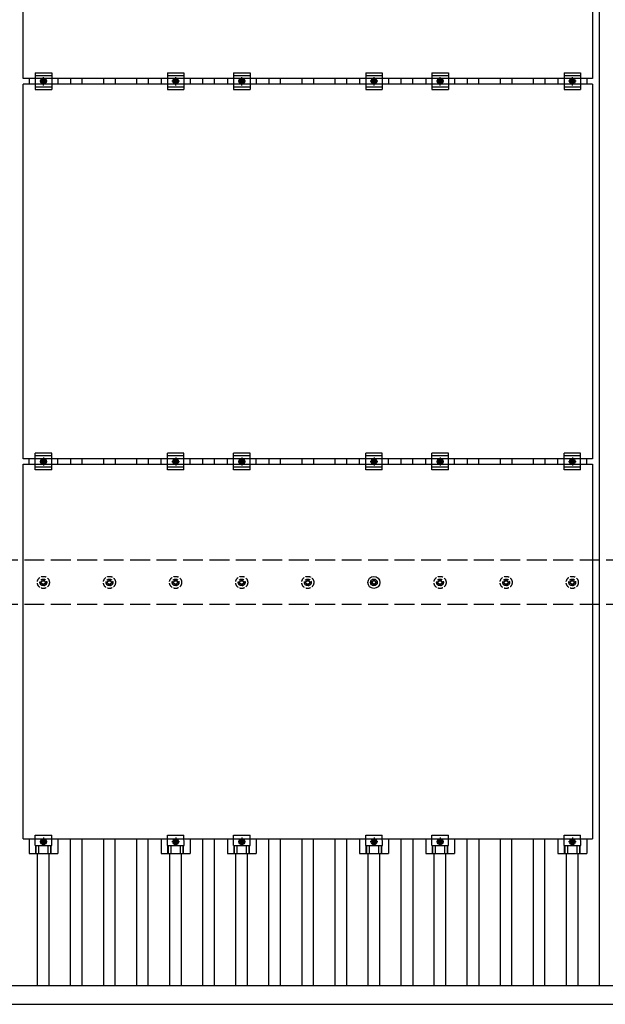
# Model space of a CAD drawing. Units: millimetres. Extents: x 0 to 33640, y 0 to 23760.
# Drawn here: x 4262 to 6033, y 11986 to 14966 of the extents above; entities that cross this region are included whole.
import ezdxf

# ---------------------------------------------------------------- set-up
doc = ezdxf.new("R2010")
doc.units = ezdxf.units.MM
doc.linetypes.add('YCENTER_1', pattern=[13, 10, -1, 1, -1])
doc.linetypes.add('YHIDDEN_1', pattern=[4, 3, -1])
doc.layers.add('YKK_13', color=4, linetype='Continuous', lineweight=30)
doc.layers.add('YKK_A1', color=4, linetype='Continuous', lineweight=30)

msp = doc.modelspace()

# ---------------------------------------------------------------- linework, layer by layer
at = {"layer": 'YKK_13'}
for p, q in [((4272.6, 14788.1), (4272.6, 15922.1)), ((5994.6, 15922.1), (5994.6, 14788.1)), ((5994.6, 14788.1), (4272.6, 14788.1)), ((4290, 14788.1), (4290, 14771.1)), ((4308.6, 14804.6), (4308.6, 14754.6)), ((4308.6, 14804.6), (4358.6, 14804.6)), ((4308.6, 14796.6), (4358.6, 14796.6)), ((4327.1, 14783.4), (4333.6, 14787.2)), ((4327.1, 14775.9), (4327.1, 14783.4)), ((4333.6, 14787.2), (4340.1, 14783.4)), ((4340.1, 14783.4), (4340.1, 14775.9)), ((4358.6, 14804.6), (4358.6, 14754.6)), ((4377.3, 14788.1), (4377.3, 14771.1)), ((4690, 14788.1), (4690, 14771.1)), ((4708.6, 14804.6), (4708.6, 14754.6)), ((4708.6, 14804.6), (4758.6, 14804.6)), ((4708.6, 14796.6), (4758.6, 14796.6)), ((4727.1, 14783.4), (4733.6, 14787.2)), ((4727.1, 14775.9), (4727.1, 14783.4)), ((4733.6, 14787.2), (4740.1, 14783.4)), ((4740.1, 14783.4), (4740.1, 14775.9)), ((4758.6, 14804.6), (4758.6, 14754.6)), ((4777.3, 14788.1), (4777.3, 14771.1)), ((4890, 14788.1), (4890, 14771.1)), ((4908.6, 14804.6), (4908.6, 14754.6)), ((4908.6, 14804.6), (4958.6, 14804.6)), ((4908.6, 14796.6), (4958.6, 14796.6)), ((4927.1, 14783.4), (4933.6, 14787.2)), ((4927.1, 14775.9), (4927.1, 14783.4)), ((4933.6, 14787.2), (4940.1, 14783.4)), ((4940.1, 14783.4), (4940.1, 14775.9)), ((4958.6, 14804.6), (4958.6, 14754.6)), ((4977.3, 14788.1), (4977.3, 14771.1)), ((5290, 14788.1), (5290, 14771.1)), ((5308.6, 14804.6), (5308.6, 14754.6)), ((5308.6, 14804.6), (5358.6, 14804.6)), ((5308.6, 14796.6), (5358.6, 14796.6)), ((5327.1, 14783.4), (5333.6, 14787.2)), ((5327.1, 14775.9), (5327.1, 14783.4)), ((5333.6, 14787.2), (5340.1, 14783.4)), ((5340.1, 14783.4), (5340.1, 14775.9)), ((5358.6, 14804.6), (5358.6, 14754.6)), ((5377.3, 14788.1), (5377.3, 14771.1)), ((5490, 14788.1), (5490, 14771.1)), ((5508.6, 14804.6), (5508.6, 14754.6)), ((5508.6, 14804.6), (5558.6, 14804.6)), ((5508.6, 14796.6), (5558.6, 14796.6)), ((5527.1, 14783.4), (5533.6, 14787.2)), ((5527.1, 14775.9), (5527.1, 14783.4)), ((5533.6, 14787.2), (5540.1, 14783.4)), ((5540.1, 14783.4), (5540.1, 14775.9)), ((5558.6, 14804.6), (5558.6, 14754.6)), ((5577.3, 14788.1), (5577.3, 14771.1)), ((5890, 14788.1), (5890, 14771.1)), ((5908.6, 14804.6), (5908.6, 14754.6)), ((5908.6, 14804.6), (5958.6, 14804.6)), ((5908.6, 14796.6), (5958.6, 14796.6)), ((5927.1, 14783.4), (5933.6, 14787.2)), ((5927.1, 14775.9), (5927.1, 14783.4)), ((5933.6, 14787.2), (5940.1, 14783.4)), ((5940.1, 14783.4), (5940.1, 14775.9)), ((5958.6, 14804.6), (5958.6, 14754.6)), ((5977.3, 14788.1), (5977.3, 14771.1)), ((4272.6, 13637.1), (4272.6, 14771.1)), ((5994.6, 14771.1), (4272.6, 14771.1)), ((4308.6, 14762.6), (4358.6, 14762.6)), ((4308.6, 14754.6), (4358.6, 14754.6)), ((4333.6, 14772.1), (4327.1, 14775.9)), ((4340.1, 14775.9), (4333.6, 14772.1)), ((4708.6, 14762.6), (4758.6, 14762.6)), ((4708.6, 14754.6), (4758.6, 14754.6)), ((4733.6, 14772.1), (4727.1, 14775.9)), ((4740.1, 14775.9), (4733.6, 14772.1)), ((4908.6, 14762.6), (4958.6, 14762.6)), ((4908.6, 14754.6), (4958.6, 14754.6)), ((4933.6, 14772.1), (4927.1, 14775.9)), ((4940.1, 14775.9), (4933.6, 14772.1)), ((5308.6, 14762.6), (5358.6, 14762.6)), ((5308.6, 14754.6), (5358.6, 14754.6)), ((5333.6, 14772.1), (5327.1, 14775.9)), ((5340.1, 14775.9), (5333.6, 14772.1)), ((5508.6, 14762.6), (5558.6, 14762.6)), ((5508.6, 14754.6), (5558.6, 14754.6)), ((5533.6, 14772.1), (5527.1, 14775.9)), ((5540.1, 14775.9), (5533.6, 14772.1)), ((5908.6, 14762.6), (5958.6, 14762.6)), ((5908.6, 14754.6), (5958.6, 14754.6)), ((5933.6, 14772.1), (5927.1, 14775.9)), ((5940.1, 14775.9), (5933.6, 14772.1)), ((5994.6, 14771.1), (5994.6, 13637.1)), ((4308.6, 13603.6), (4308.6, 13653.6)), ((4358.6, 13653.6), (4308.6, 13653.6)), ((4358.6, 13603.6), (4358.6, 13653.6)), ((4708.6, 13603.6), (4708.6, 13653.6)), ((4758.6, 13653.6), (4708.6, 13653.6)), ((4758.6, 13603.6), (4758.6, 13653.6)), ((4908.6, 13603.6), (4908.6, 13653.6)), ((4958.6, 13653.6), (4908.6, 13653.6)), ((4958.6, 13603.6), (4958.6, 13653.6)), ((5308.6, 13603.6), (5308.6, 13653.6)), ((5358.6, 13653.6), (5308.6, 13653.6)), ((5358.6, 13603.6), (5358.6, 13653.6)), ((5508.6, 13603.6), (5508.6, 13653.6)), ((5558.6, 13653.6), (5508.6, 13653.6)), ((5558.6, 13603.6), (5558.6, 13653.6)), ((5908.6, 13603.6), (5908.6, 13653.6)), ((5958.6, 13653.6), (5908.6, 13653.6)), ((5958.6, 13603.6), (5958.6, 13653.6)), ((5994.6, 13637.1), (4272.6, 13637.1)), ((4272.6, 12486.1), (4272.6, 13620.1)), ((4272.6, 13620.1), (5994.6, 13620.1)), ((4290, 13620.1), (4290, 13637.1)), ((4358.6, 13645.6), (4308.6, 13645.6)), ((4327.1, 13632.4), (4333.6, 13636.2)), ((4327.1, 13624.9), (4327.1, 13632.4)), ((4333.6, 13621.1), (4327.1, 13624.9)), ((4333.6, 13636.2), (4340.1, 13632.4)), ((4340.1, 13624.9), (4333.6, 13621.1)), ((4340.1, 13632.4), (4340.1, 13624.9)), ((4377.3, 13620.1), (4377.3, 13637.1)), ((4690, 13620.1), (4690, 13637.1)), ((4758.6, 13645.6), (4708.6, 13645.6)), ((4727.1, 13632.4), (4733.6, 13636.2)), ((4727.1, 13624.9), (4727.1, 13632.4)), ((4733.6, 13621.1), (4727.1, 13624.9)), ((4733.6, 13636.2), (4740.1, 13632.4)), ((4740.1, 13624.9), (4733.6, 13621.1)), ((4740.1, 13632.4), (4740.1, 13624.9)), ((4777.3, 13620.1), (4777.3, 13637.1)), ((4890, 13620.1), (4890, 13637.1)), ((4958.6, 13645.6), (4908.6, 13645.6)), ((4927.1, 13632.4), (4933.6, 13636.2)), ((4927.1, 13624.9), (4927.1, 13632.4)), ((4933.6, 13621.1), (4927.1, 13624.9)), ((4933.6, 13636.2), (4940.1, 13632.4)), ((4940.1, 13624.9), (4933.6, 13621.1)), ((4940.1, 13632.4), (4940.1, 13624.9)), ((4977.3, 13620.1), (4977.3, 13637.1)), ((5290, 13620.1), (5290, 13637.1)), ((5358.6, 13645.6), (5308.6, 13645.6)), ((5327.1, 13632.4), (5333.6, 13636.2)), ((5327.1, 13624.9), (5327.1, 13632.4)), ((5333.6, 13621.1), (5327.1, 13624.9)), ((5333.6, 13636.2), (5340.1, 13632.4)), ((5340.1, 13624.9), (5333.6, 13621.1)), ((5340.1, 13632.4), (5340.1, 13624.9)), ((5377.3, 13620.1), (5377.3, 13637.1)), ((5490, 13620.1), (5490, 13637.1)), ((5558.6, 13645.6), (5508.6, 13645.6)), ((5527.1, 13632.4), (5533.6, 13636.2)), ((5527.1, 13624.9), (5527.1, 13632.4)), ((5533.6, 13621.1), (5527.1, 13624.9)), ((5533.6, 13636.2), (5540.1, 13632.4)), ((5540.1, 13624.9), (5533.6, 13621.1)), ((5540.1, 13632.4), (5540.1, 13624.9)), ((5577.3, 13620.1), (5577.3, 13637.1)), ((5890, 13620.1), (5890, 13637.1)), ((5958.6, 13645.6), (5908.6, 13645.6)), ((5927.1, 13632.4), (5933.6, 13636.2)), ((5927.1, 13624.9), (5927.1, 13632.4)), ((5933.6, 13621.1), (5927.1, 13624.9)), ((5933.6, 13636.2), (5940.1, 13632.4)), ((5940.1, 13624.9), (5933.6, 13621.1)), ((5940.1, 13632.4), (5940.1, 13624.9)), ((5977.3, 13620.1), (5977.3, 13637.1)), ((5994.6, 13620.1), (5994.6, 12486.1)), ((4358.6, 13611.6), (4308.6, 13611.6)), ((4358.6, 13603.6), (4308.6, 13603.6)), ((4758.6, 13611.6), (4708.6, 13611.6)), ((4758.6, 13603.6), (4708.6, 13603.6)), ((4958.6, 13611.6), (4908.6, 13611.6)), ((4958.6, 13603.6), (4908.6, 13603.6)), ((5358.6, 13611.6), (5308.6, 13611.6)), ((5358.6, 13603.6), (5308.6, 13603.6)), ((5558.6, 13611.6), (5508.6, 13611.6)), ((5558.6, 13603.6), (5508.6, 13603.6)), ((5958.6, 13611.6), (5908.6, 13611.6)), ((5958.6, 13603.6), (5908.6, 13603.6)), ((5323.2, 13264.4), (5327.6, 13264.4)), ((5331.4, 13272.6), (5331.4, 13268.2)), ((5334.9, 13272.6), (5334.9, 13268.2)), ((5338.8, 13264.4), (5343.2, 13264.4)), ((5323.2, 13260.9), (5327.6, 13260.9)), ((5331.4, 13257.1), (5331.4, 13252.6)), ((5334.9, 13257.1), (5334.9, 13252.6)), ((5338.8, 13260.9), (5343.2, 13260.9)), ((4308.6, 12466.8), (4308.6, 12498.1)), ((4308.6, 12498.1), (4358.6, 12498.1)), ((4358.7, 12466.8), (4358.6, 12498.1)), ((4708.6, 12466.8), (4708.6, 12498.1)), ((4708.6, 12498.1), (4758.6, 12498.1)), ((4758.7, 12466.8), (4758.6, 12498.1)), ((4908.6, 12466.8), (4908.6, 12498.1)), ((4908.6, 12498.1), (4958.6, 12498.1)), ((4958.7, 12466.8), (4958.6, 12498.1)), ((5308.6, 12466.8), (5308.6, 12498.1)), ((5308.6, 12498.1), (5358.6, 12498.1)), ((5358.7, 12466.8), (5358.6, 12498.1)), ((5508.6, 12466.8), (5508.6, 12498.1)), ((5508.6, 12498.1), (5558.6, 12498.1)), ((5558.7, 12466.8), (5558.6, 12498.1)), ((5908.6, 12466.8), (5908.6, 12498.1)), ((5908.6, 12498.1), (5958.6, 12498.1)), ((5958.7, 12466.8), (5958.6, 12498.1)), ((4272.6, 12486.1), (5994.6, 12486.1)), ((4290, 12486.1), (4290, 12442.6)), ((4308.6, 12466.8), (4358.7, 12466.8)), ((4310.1, 12442.6), (4310.1, 12466.8)), ((4311.5, 12442.6), (4311.5, 12466.8)), ((4319.7, 12442.6), (4319.7, 12466.8)), ((4333.6, 12485.2), (4327.1, 12481.4)), ((4327.1, 12481.4), (4327.1, 12473.9)), ((4327.1, 12473.9), (4333.6, 12470.1)), ((4340.1, 12481.4), (4333.6, 12485.2)), ((4333.6, 12470.1), (4340.1, 12473.9)), ((4340.1, 12473.9), (4340.1, 12481.4)), ((4347.6, 12442.6), (4347.6, 12466.8)), ((4355.8, 12442.6), (4355.8, 12466.8)), ((4357.2, 12442.6), (4357.2, 12466.8)), ((4377.3, 12486.1), (4377.3, 12442.6)), ((4690, 12486.1), (4690, 12442.6)), ((4708.6, 12466.8), (4758.7, 12466.8)), ((4710.1, 12442.6), (4710.1, 12466.8)), ((4711.5, 12442.6), (4711.5, 12466.8)), ((4719.7, 12442.6), (4719.7, 12466.8)), ((4733.6, 12485.2), (4727.1, 12481.4)), ((4727.1, 12481.4), (4727.1, 12473.9)), ((4727.1, 12473.9), (4733.6, 12470.1)), ((4740.1, 12481.4), (4733.6, 12485.2)), ((4733.6, 12470.1), (4740.1, 12473.9)), ((4740.1, 12473.9), (4740.1, 12481.4)), ((4747.6, 12442.6), (4747.6, 12466.8)), ((4755.8, 12442.6), (4755.8, 12466.8)), ((4757.2, 12442.6), (4757.2, 12466.8)), ((4777.3, 12486.1), (4777.3, 12442.6)), ((4890, 12486.1), (4890, 12442.6)), ((4908.6, 12466.8), (4958.7, 12466.8)), ((4910.1, 12442.6), (4910.1, 12466.8)), ((4911.5, 12442.6), (4911.5, 12466.8)), ((4919.7, 12442.6), (4919.7, 12466.8)), ((4933.6, 12485.2), (4927.1, 12481.4)), ((4927.1, 12481.4), (4927.1, 12473.9)), ((4927.1, 12473.9), (4933.6, 12470.1)), ((4940.1, 12481.4), (4933.6, 12485.2)), ((4933.6, 12470.1), (4940.1, 12473.9)), ((4940.1, 12473.9), (4940.1, 12481.4)), ((4947.6, 12442.6), (4947.6, 12466.8)), ((4955.8, 12442.6), (4955.8, 12466.8)), ((4957.2, 12442.6), (4957.2, 12466.8)), ((4977.3, 12486.1), (4977.3, 12442.6)), ((5290, 12486.1), (5290, 12442.6)), ((5308.6, 12466.8), (5358.7, 12466.8)), ((5310.1, 12442.6), (5310.1, 12466.8)), ((5311.5, 12442.6), (5311.5, 12466.8)), ((5319.7, 12442.6), (5319.7, 12466.8)), ((5333.6, 12485.2), (5327.1, 12481.4)), ((5327.1, 12481.4), (5327.1, 12473.9)), ((5327.1, 12473.9), (5333.6, 12470.1)), ((5340.1, 12481.4), (5333.6, 12485.2)), ((5333.6, 12470.1), (5340.1, 12473.9)), ((5340.1, 12473.9), (5340.1, 12481.4)), ((5347.6, 12442.6), (5347.6, 12466.8)), ((5355.8, 12442.6), (5355.8, 12466.8)), ((5357.2, 12442.6), (5357.2, 12466.8)), ((5377.3, 12486.1), (5377.3, 12442.6)), ((5490, 12486.1), (5490, 12442.6)), ((5508.6, 12466.8), (5558.7, 12466.8)), ((5510.1, 12442.6), (5510.1, 12466.8)), ((5511.5, 12442.6), (5511.5, 12466.8)), ((5519.7, 12442.6), (5519.7, 12466.8)), ((5533.6, 12485.2), (5527.1, 12481.4)), ((5527.1, 12481.4), (5527.1, 12473.9)), ((5527.1, 12473.9), (5533.6, 12470.1)), ((5540.1, 12481.4), (5533.6, 12485.2)), ((5533.6, 12470.1), (5540.1, 12473.9)), ((5540.1, 12473.9), (5540.1, 12481.4)), ((5547.6, 12442.6), (5547.6, 12466.8)), ((5555.8, 12442.6), (5555.8, 12466.8)), ((5557.2, 12442.6), (5557.2, 12466.8)), ((5577.3, 12486.1), (5577.3, 12442.6)), ((5890, 12486.1), (5890, 12442.6)), ((5908.6, 12466.8), (5958.7, 12466.8)), ((5910.1, 12442.6), (5910.1, 12466.8)), ((5911.5, 12442.6), (5911.5, 12466.8)), ((5919.7, 12442.6), (5919.7, 12466.8)), ((5933.6, 12485.2), (5927.1, 12481.4)), ((5927.1, 12481.4), (5927.1, 12473.9)), ((5927.1, 12473.9), (5933.6, 12470.1)), ((5940.1, 12481.4), (5933.6, 12485.2)), ((5933.6, 12470.1), (5940.1, 12473.9)), ((5940.1, 12473.9), (5940.1, 12481.4)), ((5947.6, 12442.6), (5947.6, 12466.8)), ((5955.8, 12442.6), (5955.8, 12466.8)), ((5957.2, 12442.6), (5957.2, 12466.8)), ((5977.3, 12486.1), (5977.3, 12442.6)), ((4290, 12442.6), (4377.3, 12442.6)), ((4690, 12442.6), (4777.3, 12442.6)), ((4890, 12442.6), (4977.3, 12442.6)), ((5290, 12442.6), (5377.3, 12442.6)), ((5490, 12442.6), (5577.3, 12442.6)), ((5890, 12442.6), (5977.3, 12442.6))]:
    msp.add_line(p, q, dxfattribs=at)
at = {"layer": 'YKK_13', "linetype": 'YCENTER_1'}
for p, q in [((4333.6, 14767.1), (4333.6, 14792.2)), ((4733.6, 14767.1), (4733.6, 14792.2)), ((4933.6, 14767.1), (4933.6, 14792.2)), ((5333.6, 14767.1), (5333.6, 14792.2)), ((5533.6, 14767.1), (5533.6, 14792.2)), ((5933.6, 14767.1), (5933.6, 14792.2)), ((4345.1, 14779.6), (4322.1, 14779.6)), ((4745.1, 14779.6), (4722.1, 14779.6)), ((4945.1, 14779.6), (4922.1, 14779.6)), ((5345.1, 14779.6), (5322.1, 14779.6)), ((5545.1, 14779.6), (5522.1, 14779.6)), ((5945.1, 14779.6), (5922.1, 14779.6)), ((4322.1, 13628.6), (4345.1, 13628.6)), ((4333.6, 13641.2), (4333.6, 13616.1)), ((4722.1, 13628.6), (4745.1, 13628.6)), ((4733.6, 13641.2), (4733.6, 13616.1)), ((4922.1, 13628.6), (4945.1, 13628.6)), ((4933.6, 13641.2), (4933.6, 13616.1)), ((5322.1, 13628.6), (5345.1, 13628.6)), ((5333.6, 13641.2), (5333.6, 13616.1)), ((5522.1, 13628.6), (5545.1, 13628.6)), ((5533.6, 13641.2), (5533.6, 13616.1)), ((5922.1, 13628.6), (5945.1, 13628.6)), ((5933.6, 13641.2), (5933.6, 13616.1)), ((4333.6, 12490.2), (4333.6, 12465.1)), ((4733.6, 12490.2), (4733.6, 12465.1)), ((4933.6, 12490.2), (4933.6, 12465.1)), ((5333.6, 12490.2), (5333.6, 12465.1)), ((5533.6, 12490.2), (5533.6, 12465.1)), ((5933.6, 12490.2), (5933.6, 12465.1)), ((4345.1, 12477.6), (4322.1, 12477.6)), ((4745.1, 12477.6), (4722.1, 12477.6)), ((4945.1, 12477.6), (4922.1, 12477.6)), ((5345.1, 12477.6), (5322.1, 12477.6)), ((5545.1, 12477.6), (5522.1, 12477.6)), ((5945.1, 12477.6), (5922.1, 12477.6))]:
    msp.add_line(p, q, dxfattribs=at)
at = {"layer": 'YKK_13', "linetype": 'YHIDDEN_1', "ltscale": 5}
for p, q in [((4323.2, 13264.4), (4327.6, 13264.4)), ((4331.4, 13272.6), (4331.4, 13268.2)), ((4334.9, 13272.6), (4334.9, 13268.2)), ((4338.8, 13264.4), (4343.2, 13264.4)), ((4523.2, 13264.4), (4527.6, 13264.4)), ((4531.4, 13272.6), (4531.4, 13268.2)), ((4534.9, 13272.6), (4534.9, 13268.2)), ((4538.8, 13264.4), (4543.2, 13264.4)), ((4723.2, 13264.4), (4727.6, 13264.4)), ((4731.4, 13272.6), (4731.4, 13268.2)), ((4734.9, 13272.6), (4734.9, 13268.2)), ((4738.8, 13264.4), (4743.2, 13264.4)), ((4923.2, 13264.4), (4927.6, 13264.4)), ((4931.4, 13272.6), (4931.4, 13268.2)), ((4934.9, 13272.6), (4934.9, 13268.2)), ((4938.8, 13264.4), (4943.2, 13264.4)), ((5123.2, 13264.4), (5127.6, 13264.4)), ((5131.4, 13272.6), (5131.4, 13268.2)), ((5134.9, 13272.6), (5134.9, 13268.2)), ((5138.8, 13264.4), (5143.2, 13264.4)), ((5523.2, 13264.4), (5527.6, 13264.4)), ((5531.4, 13272.6), (5531.4, 13268.2)), ((5534.9, 13272.6), (5534.9, 13268.2)), ((5538.8, 13264.4), (5543.2, 13264.4)), ((5723.2, 13264.4), (5727.6, 13264.4)), ((5731.4, 13272.6), (5731.4, 13268.2)), ((5734.9, 13272.6), (5734.9, 13268.2)), ((5738.8, 13264.4), (5743.2, 13264.4)), ((5923.2, 13264.4), (5927.6, 13264.4)), ((5931.4, 13272.6), (5931.4, 13268.2)), ((5934.9, 13272.6), (5934.9, 13268.2)), ((5938.8, 13264.4), (5943.2, 13264.4)), ((4323.2, 13260.9), (4327.6, 13260.9)), ((4331.4, 13257.1), (4331.4, 13252.6)), ((4334.9, 13257.1), (4334.9, 13252.6)), ((4338.8, 13260.9), (4343.2, 13260.9)), ((4523.2, 13260.9), (4527.6, 13260.9)), ((4531.4, 13257.1), (4531.4, 13252.6)), ((4534.9, 13257.1), (4534.9, 13252.6)), ((4538.8, 13260.9), (4543.2, 13260.9)), ((4723.2, 13260.9), (4727.6, 13260.9)), ((4731.4, 13257.1), (4731.4, 13252.6)), ((4734.9, 13257.1), (4734.9, 13252.6)), ((4738.8, 13260.9), (4743.2, 13260.9)), ((4923.2, 13260.9), (4927.6, 13260.9)), ((4931.4, 13257.1), (4931.4, 13252.6)), ((4934.9, 13257.1), (4934.9, 13252.6)), ((4938.8, 13260.9), (4943.2, 13260.9)), ((5123.2, 13260.9), (5127.6, 13260.9)), ((5131.4, 13257.1), (5131.4, 13252.6)), ((5134.9, 13257.1), (5134.9, 13252.6)), ((5138.8, 13260.9), (5143.2, 13260.9)), ((5523.2, 13260.9), (5527.6, 13260.9)), ((5531.4, 13257.1), (5531.4, 13252.6)), ((5534.9, 13257.1), (5534.9, 13252.6)), ((5538.8, 13260.9), (5543.2, 13260.9)), ((5723.2, 13260.9), (5727.6, 13260.9)), ((5731.4, 13257.1), (5731.4, 13252.6)), ((5734.9, 13257.1), (5734.9, 13252.6)), ((5738.8, 13260.9), (5743.2, 13260.9)), ((5923.2, 13260.9), (5927.6, 13260.9)), ((5931.4, 13257.1), (5931.4, 13252.6)), ((5934.9, 13257.1), (5934.9, 13252.6)), ((5938.8, 13260.9), (5943.2, 13260.9))]:
    msp.add_line(p, q, dxfattribs=at)
at = {"layer": 'YKK_13'}
for centre, radius in [((4333.6, 14779.6), 8.5), ((4333.6, 14779.6), 6.5), ((4333.6, 14779.6), 4), ((4733.6, 14779.6), 8.5), ((4733.6, 14779.6), 6.5), ((4733.6, 14779.6), 4), ((4933.6, 14779.6), 8.5), ((4933.6, 14779.6), 6.5), ((4933.6, 14779.6), 4), ((5333.6, 14779.6), 8.5), ((5333.6, 14779.6), 6.5), ((5333.6, 14779.6), 4), ((5533.6, 14779.6), 8.5), ((5533.6, 14779.6), 6.5), ((5533.6, 14779.6), 4), ((5933.6, 14779.6), 8.5), ((5933.6, 14779.6), 6.5), ((5933.6, 14779.6), 4), ((4333.6, 13628.6), 8.5), ((4333.6, 13628.6), 6.5), ((4333.6, 13628.6), 4), ((4733.6, 13628.6), 8.5), ((4733.6, 13628.6), 6.5), ((4733.6, 13628.6), 4), ((4933.6, 13628.6), 8.5), ((4933.6, 13628.6), 6.5), ((4933.6, 13628.6), 4), ((5333.6, 13628.6), 8.5), ((5333.6, 13628.6), 6.5), ((5333.6, 13628.6), 4), ((5533.6, 13628.6), 8.5), ((5533.6, 13628.6), 6.5), ((5533.6, 13628.6), 4), ((5933.6, 13628.6), 8.5), ((5933.6, 13628.6), 6.5), ((5933.6, 13628.6), 4), ((5333.2, 13262.6), 18.3), ((5333.2, 13262.6), 10.2), ((5333.2, 13262.6), 5.85), ((5333.2, 13262.6), 5.25), ((4333.6, 12477.6), 8.5), ((4333.6, 12477.6), 6.5), ((4333.6, 12477.6), 4), ((4733.6, 12477.6), 8.5), ((4733.6, 12477.6), 6.5), ((4733.6, 12477.6), 4), ((4933.6, 12477.6), 8.5), ((4933.6, 12477.6), 6.5), ((4933.6, 12477.6), 4), ((5333.6, 12477.6), 8.5), ((5333.6, 12477.6), 6.5), ((5333.6, 12477.6), 4), ((5533.6, 12477.6), 8.5), ((5533.6, 12477.6), 6.5), ((5533.6, 12477.6), 4), ((5933.6, 12477.6), 8.5), ((5933.6, 12477.6), 6.5), ((5933.6, 12477.6), 4)]:
    msp.add_circle(centre, radius, dxfattribs=at)
at = {"layer": 'YKK_13', "linetype": 'YHIDDEN_1', "ltscale": 5}
for centre, radius in [((4333.2, 13262.6), 18.3), ((4333.2, 13262.6), 10.2), ((4333.2, 13262.6), 5.85), ((4333.2, 13262.6), 5.25), ((4533.2, 13262.6), 18.3), ((4533.2, 13262.6), 10.2), ((4533.2, 13262.6), 5.85), ((4533.2, 13262.6), 5.25), ((4733.2, 13262.6), 18.3), ((4733.2, 13262.6), 10.2), ((4733.2, 13262.6), 5.85), ((4733.2, 13262.6), 5.25), ((4933.2, 13262.6), 18.3), ((4933.2, 13262.6), 10.2), ((4933.2, 13262.6), 5.85), ((4933.2, 13262.6), 5.25), ((5133.2, 13262.6), 18.3), ((5133.2, 13262.6), 10.2), ((5133.2, 13262.6), 5.85), ((5133.2, 13262.6), 5.25), ((5533.2, 13262.6), 18.3), ((5533.2, 13262.6), 10.2), ((5533.2, 13262.6), 5.85), ((5533.2, 13262.6), 5.25), ((5733.2, 13262.6), 18.3), ((5733.2, 13262.6), 10.2), ((5733.2, 13262.6), 5.85), ((5733.2, 13262.6), 5.25), ((5933.2, 13262.6), 18.3), ((5933.2, 13262.6), 10.2), ((5933.2, 13262.6), 5.85), ((5933.2, 13262.6), 5.25)]:
    msp.add_circle(centre, radius, dxfattribs=at)
at = {"layer": 'YKK_A1'}
for p, q in [((6015.7, 12042.8), (6015.7, 17882.2)), ((4416.1, 14771.1), (4416.1, 14788.1)), ((4451.1, 14771.1), (4451.1, 14788.1)), ((4516.1, 14771.1), (4516.1, 14788.1)), ((4551.1, 14771.1), (4551.1, 14788.1)), ((4616.1, 14771.1), (4616.1, 14788.1)), ((4651.1, 14771.1), (4651.1, 14788.1)), ((4816.1, 14771.1), (4816.1, 14788.1)), ((4851.1, 14771.1), (4851.1, 14788.1)), ((5016.1, 14771.1), (5016.1, 14788.1)), ((5051.1, 14771.1), (5051.1, 14788.1)), ((5116.1, 14771.1), (5116.1, 14788.1)), ((5151.1, 14771.1), (5151.1, 14788.1)), ((5216.1, 14771.1), (5216.1, 14788.1)), ((5251.1, 14771.1), (5251.1, 14788.1)), ((5416.1, 14771.1), (5416.1, 14788.1)), ((5451.1, 14771.1), (5451.1, 14788.1)), ((5616.1, 14771.1), (5616.1, 14788.1)), ((5651.1, 14771.1), (5651.1, 14788.1)), ((5716.1, 14771.1), (5716.1, 14788.1)), ((5751.1, 14771.1), (5751.1, 14788.1)), ((5816.1, 14771.1), (5816.1, 14788.1)), ((5851.1, 14771.1), (5851.1, 14788.1)), ((4416.1, 13620.1), (4416.1, 13637.1)), ((4451.1, 13620.1), (4451.1, 13637.1)), ((4516.1, 13620.1), (4516.1, 13637.1)), ((4551.1, 13620.1), (4551.1, 13637.1)), ((4616.1, 13620.1), (4616.1, 13637.1)), ((4651.1, 13620.1), (4651.1, 13637.1)), ((4816.1, 13620.1), (4816.1, 13637.1)), ((4851.1, 13620.1), (4851.1, 13637.1)), ((5016.1, 13620.1), (5016.1, 13637.1)), ((5051.1, 13620.1), (5051.1, 13637.1)), ((5116.1, 13620.1), (5116.1, 13637.1)), ((5151.1, 13620.1), (5151.1, 13637.1)), ((5216.1, 13620.1), (5216.1, 13637.1)), ((5251.1, 13620.1), (5251.1, 13637.1)), ((5416.1, 13620.1), (5416.1, 13637.1)), ((5451.1, 13620.1), (5451.1, 13637.1)), ((5616.1, 13620.1), (5616.1, 13637.1)), ((5651.1, 13620.1), (5651.1, 13637.1)), ((5716.1, 13620.1), (5716.1, 13637.1)), ((5751.1, 13620.1), (5751.1, 13637.1)), ((5816.1, 13620.1), (5816.1, 13637.1)), ((5851.1, 13620.1), (5851.1, 13637.1)), ((4415.7, 12042.8), (4415.7, 12486.1)), ((4450.7, 12042.8), (4450.7, 12486.1)), ((4515.7, 12042.8), (4515.7, 12486.1)), ((4550.7, 12042.8), (4550.7, 12486.1)), ((4615.7, 12042.8), (4615.7, 12486.1)), ((4650.7, 12042.8), (4650.7, 12486.1)), ((4815.7, 12042.8), (4815.7, 12486.1)), ((4850.7, 12042.8), (4850.7, 12486.1)), ((5015.7, 12042.8), (5015.7, 12486.1)), ((5050.7, 12042.8), (5050.7, 12486.1)), ((5115.7, 12042.8), (5115.7, 12486.1)), ((5150.7, 12042.8), (5150.7, 12486.1)), ((5215.7, 12042.8), (5215.7, 12486.1)), ((5250.7, 12486.1), (5250.7, 12042.8)), ((5415.7, 12042.8), (5415.7, 12486.1)), ((5450.7, 12486.1), (5450.7, 12042.8)), ((5615.7, 12042.8), (5615.7, 12486.1)), ((5650.7, 12486.1), (5650.7, 12042.8)), ((5715.7, 12042.8), (5715.7, 12486.1)), ((5750.7, 12042.8), (5750.7, 12486.1)), ((5815.7, 12042.8), (5815.7, 12486.1)), ((5850.7, 12042.8), (5850.7, 12486.1)), ((4315.7, 12042.8), (4315.7, 12442.6)), ((4350.7, 12042.8), (4350.7, 12442.6)), ((4715.7, 12042.8), (4715.7, 12442.6)), ((4750.7, 12042.8), (4750.7, 12442.6)), ((4915.7, 12042.8), (4915.7, 12442.6)), ((4950.7, 12042.8), (4950.7, 12442.6)), ((5315.7, 12042.8), (5315.7, 12442.6)), ((5350.7, 12042.8), (5350.7, 12442.6)), ((5515.7, 12042.8), (5515.7, 12442.6)), ((5550.7, 12042.8), (5550.7, 12442.6)), ((5915.7, 12042.8), (5915.7, 12442.6)), ((5950.7, 12042.8), (5950.7, 12442.6)), ((2110.2, 12042.8), (9956.2, 12042.8)), ((2111.7, 11985.6), (9953.9, 11985.6))]:
    msp.add_line(p, q, dxfattribs=at)
at = {"layer": 'YKK_A1', "linetype": 'YHIDDEN_1', "ltscale": 20}
for p, q in [((9935.9, 13329.6), (2133.2, 13329.6)), ((9935.9, 13195.6), (2133.2, 13195.6))]:
    msp.add_line(p, q, dxfattribs=at)

doc.saveas('drawing.dxf')
